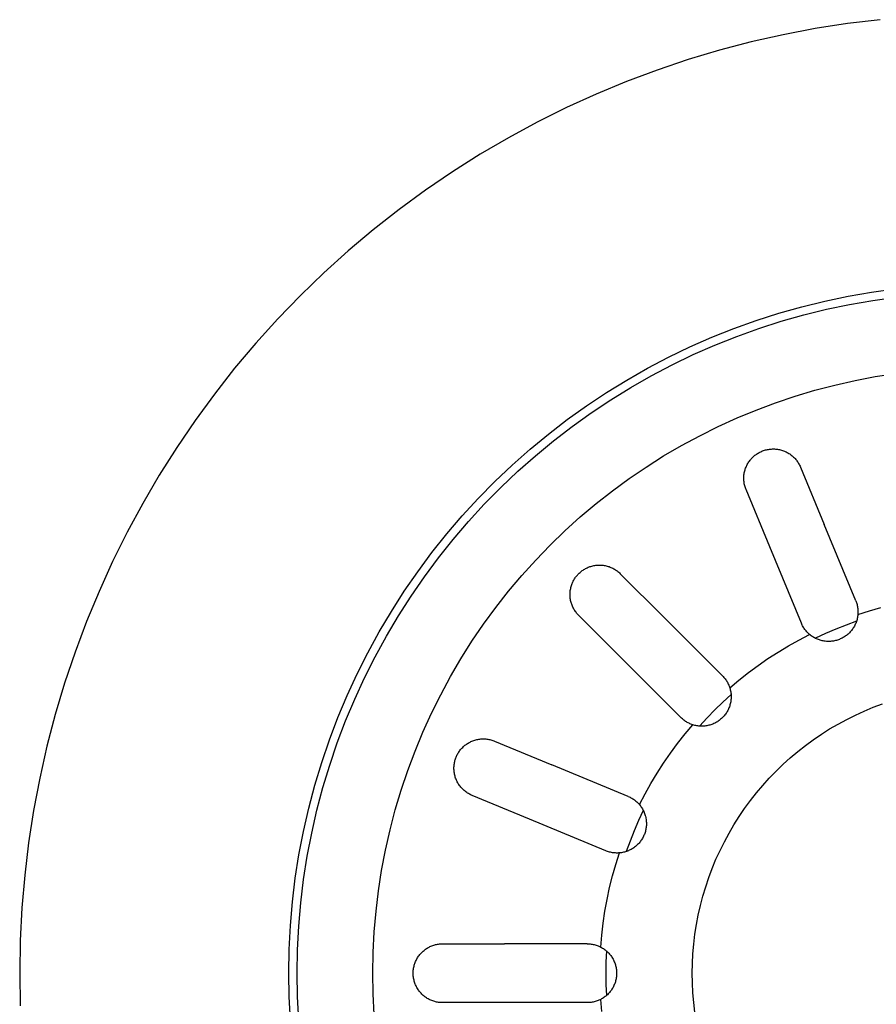
# Model space of a CAD drawing. Units: millimetres. Extents: x -938 to 943, y -937 to 953.
# Drawn here: x 237 to 288, y -623 to -565 of the extents above; entities that cross this region are included whole.
import ezdxf

# ---------------------------------------------------------------- set-up
doc = ezdxf.new("R2010")
doc.units = ezdxf.units.MM
doc.header["$MEASUREMENT"] = 0
doc.layers.add('Make2D$visible$lines', color=7, linetype='Continuous', true_color=0x000000)

msp = doc.modelspace()

# ---------------------------------------------------------------- linework, layer by layer
at = {"layer": 'Make2D$visible$lines', "color": 7, "true_color": 0xffffff}
for p, q in [((286.488, -564.981), (284.565, -565.279)), ((288.421, -564.749), (286.488, -564.981)), ((284.565, -565.279), (282.653, -565.642)), ((280.754, -566.071), (278.871, -566.564)), ((282.653, -565.642), (280.754, -566.071)), ((278.871, -566.564), (277.006, -567.121)), ((277.006, -567.121), (275.162, -567.741)), ((275.162, -567.741), (273.339, -568.424)), ((273.339, -568.424), (271.541, -569.169)), ((271.541, -569.169), (269.769, -569.975)), ((269.769, -569.975), (268.026, -570.841)), ((268.026, -570.841), (266.314, -571.765)), ((266.314, -571.765), (264.634, -572.748)), ((264.634, -572.748), (262.988, -573.788)), ((262.988, -573.788), (261.379, -574.883)), ((261.379, -574.883), (259.808, -576.032)), ((259.808, -576.032), (258.278, -577.235)), ((258.278, -577.235), (256.789, -578.488)), ((256.789, -578.488), (255.344, -579.792)), ((255.344, -579.792), (253.945, -581.145)), ((287.912, -580.943), (289.313, -580.748)), ((253.945, -581.145), (252.592, -582.545)), ((285.132, -581.477), (286.517, -581.186)), ((286.517, -581.186), (287.912, -580.943)), ((287.983, -581.438), (289.368, -581.245)), ((282.396, -582.201), (283.758, -581.815)), ((283.758, -581.815), (285.132, -581.477)), ((283.88, -582.3), (285.238, -581.966)), ((285.238, -581.966), (286.606, -581.678)), ((286.606, -581.678), (287.983, -581.438)), ((252.592, -582.545), (251.288, -583.989)), ((281.049, -582.633), (282.396, -582.201)), ((282.535, -582.681), (283.88, -582.3)), ((278.402, -583.637), (279.717, -583.112)), ((279.717, -583.112), (281.049, -582.633)), ((279.888, -583.582), (281.204, -583.109)), ((281.204, -583.109), (282.535, -582.681)), ((277.107, -584.206), (278.402, -583.637)), ((278.59, -584.1), (279.888, -583.582)), ((251.288, -583.989), (250.034, -585.478)), ((275.832, -584.82), (277.107, -584.206)), ((277.31, -584.663), (278.59, -584.1)), ((274.578, -585.477), (275.832, -584.82)), ((276.05, -585.27), (277.31, -584.663)), ((250.034, -585.478), (248.832, -587.009)), ((273.349, -586.178), (274.578, -585.477)), ((274.812, -585.919), (276.05, -585.27)), ((273.598, -586.611), (274.812, -585.919)), ((286.925, -586.203), (288.133, -585.974)), ((288.133, -585.974), (289.348, -585.785)), ((272.144, -586.92), (273.349, -586.178)), ((272.407, -587.345), (273.598, -586.611)), ((284.537, -586.785), (285.726, -586.474)), ((285.726, -586.474), (286.925, -586.203)), ((248.832, -587.009), (247.683, -588.579)), ((270.965, -587.704), (272.144, -586.92)), ((282.194, -587.529), (283.359, -587.137)), ((283.359, -587.137), (284.537, -586.785)), ((269.814, -588.527), (270.965, -587.704)), ((271.243, -588.119), (272.407, -587.345)), ((281.043, -587.96), (282.194, -587.529)), ((270.106, -588.933), (271.243, -588.119)), ((279.907, -588.43), (281.043, -587.96)), ((247.683, -588.579), (246.587, -590.188)), ((268.693, -589.39), (269.814, -588.527)), ((268.998, -589.786), (270.106, -588.933)), ((277.687, -589.486), (278.788, -588.939)), ((278.788, -588.939), (279.907, -588.43)), ((267.601, -590.292), (268.693, -589.39)), ((276.606, -590.07), (277.687, -589.486)), ((267.921, -590.676), (268.998, -589.786)), ((275.545, -590.691), (276.606, -590.07)), ((246.587, -590.188), (245.548, -591.834)), ((266.542, -591.23), (267.601, -590.292)), ((266.874, -591.603), (267.921, -590.676)), ((274.506, -591.348), (275.545, -590.691)), ((280.842, -590.769), (280.886, -590.728)), ((280.886, -590.728), (280.931, -590.689)), ((280.931, -590.689), (280.977, -590.651)), ((280.977, -590.651), (281.024, -590.615)), ((281.024, -590.615), (281.071, -590.581)), ((281.071, -590.581), (281.12, -590.549)), ((281.12, -590.549), (281.169, -590.519)), ((281.169, -590.519), (281.22, -590.49)), ((281.22, -590.49), (281.271, -590.463)), ((281.271, -590.463), (281.323, -590.438)), ((281.323, -590.438), (281.376, -590.414)), ((281.376, -590.414), (281.43, -590.392)), ((281.43, -590.392), (281.487, -590.372)), ((281.487, -590.372), (281.544, -590.353)), ((281.544, -590.353), (281.602, -590.336)), ((281.602, -590.336), (281.66, -590.321)), ((281.66, -590.321), (281.719, -590.308)), ((281.719, -590.308), (281.778, -590.298)), ((281.778, -590.298), (281.837, -590.289)), ((281.837, -590.289), (281.897, -590.282)), ((281.897, -590.282), (281.957, -590.278)), ((281.957, -590.278), (282.017, -590.275)), ((282.017, -590.275), (282.077, -590.275)), ((282.077, -590.275), (282.137, -590.276)), ((282.137, -590.276), (282.197, -590.28)), ((282.197, -590.28), (282.257, -590.285)), ((282.257, -590.285), (282.317, -590.293)), ((282.317, -590.293), (282.376, -590.303)), ((282.376, -590.303), (282.435, -590.315)), ((282.435, -590.315), (282.494, -590.329)), ((282.494, -590.329), (282.552, -590.344)), ((282.552, -590.344), (282.61, -590.362)), ((282.61, -590.362), (282.666, -590.382)), ((282.666, -590.382), (282.722, -590.404)), ((282.722, -590.404), (282.778, -590.428)), ((282.778, -590.428), (282.832, -590.453)), ((282.832, -590.453), (282.886, -590.481)), ((282.886, -590.481), (282.938, -590.51)), ((282.938, -590.51), (282.99, -590.541)), ((282.99, -590.541), (283.04, -590.574)), ((283.04, -590.574), (283.09, -590.608)), ((283.09, -590.608), (283.138, -590.644)), ((283.138, -590.644), (283.185, -590.682)), ((283.185, -590.682), (283.23, -590.722)), ((283.23, -590.722), (283.274, -590.762)), ((265.515, -592.204), (266.542, -591.23)), ((280.443, -591.357), (280.467, -591.303)), ((280.467, -591.303), (280.492, -591.249)), ((280.492, -591.249), (280.52, -591.196)), ((280.52, -591.196), (280.549, -591.144)), ((280.549, -591.144), (280.58, -591.093)), ((280.58, -591.093), (280.612, -591.043)), ((280.612, -591.043), (280.647, -590.994)), ((280.647, -590.994), (280.683, -590.946)), ((280.683, -590.946), (280.72, -590.9)), ((280.72, -590.9), (280.759, -590.855)), ((280.759, -590.855), (280.8, -590.811)), ((280.8, -590.811), (280.842, -590.769)), ((283.274, -590.762), (283.317, -590.805)), ((283.317, -590.805), (283.358, -590.849)), ((283.358, -590.849), (283.398, -590.894)), ((283.398, -590.894), (283.436, -590.941)), ((283.436, -590.941), (283.472, -590.989)), ((283.472, -590.989), (283.507, -591.038)), ((283.507, -591.038), (283.54, -591.088)), ((283.54, -591.088), (283.571, -591.139)), ((283.571, -591.139), (283.601, -591.192)), ((283.601, -591.192), (283.628, -591.245)), ((283.628, -591.245), (283.654, -591.3)), ((283.654, -591.3), (283.678, -591.355)), ((245.548, -591.834), (244.565, -593.514)), ((265.86, -592.566), (266.874, -591.603)), ((273.489, -592.039), (274.506, -591.348)), ((280.313, -591.936), (280.317, -591.877)), ((280.317, -591.877), (280.323, -591.818)), ((280.323, -591.818), (280.331, -591.759)), ((280.331, -591.759), (280.341, -591.7)), ((280.341, -591.7), (280.353, -591.641)), ((280.353, -591.641), (280.368, -591.583)), ((280.368, -591.583), (280.384, -591.526)), ((280.384, -591.526), (280.401, -591.469)), ((280.401, -591.469), (280.421, -591.413)), ((280.421, -591.413), (280.443, -591.357)), ((283.678, -591.355), (285.089, -594.761)), ((264.523, -593.213), (265.515, -592.204)), ((272.497, -592.765), (273.489, -592.039)), ((280.311, -591.996), (280.313, -591.936)), ((280.311, -592.056), (280.311, -591.996)), ((280.313, -592.115), (280.311, -592.056)), ((280.318, -592.175), (280.313, -592.115)), ((280.324, -592.234), (280.318, -592.175)), ((280.332, -592.293), (280.324, -592.234)), ((280.342, -592.352), (280.332, -592.293)), ((280.354, -592.41), (280.342, -592.352)), ((280.368, -592.468), (280.354, -592.41)), ((280.385, -592.526), (280.368, -592.468)), ((264.88, -593.563), (265.86, -592.566)), ((271.531, -593.524), (272.497, -592.765)), ((280.403, -592.583), (280.385, -592.526)), ((280.423, -592.639), (280.403, -592.583)), ((280.445, -592.694), (280.423, -592.639)), ((281.855, -596.1), (280.445, -592.694)), ((244.565, -593.514), (243.64, -595.226)), ((263.566, -594.256), (264.523, -593.213)), ((263.935, -594.594), (264.88, -593.563)), ((270.59, -594.316), (271.531, -593.524)), ((262.646, -595.331), (263.566, -594.256)), ((263.026, -595.656), (263.935, -594.594)), ((269.678, -595.14), (270.59, -594.316)), ((286.969, -599.3), (285.089, -594.761)), ((243.64, -595.226), (242.775, -596.97)), ((261.763, -596.438), (262.646, -595.331)), ((268.794, -595.994), (269.678, -595.14)), ((262.154, -596.749), (263.026, -595.656)), ((267.94, -596.878), (268.794, -595.994)), ((260.919, -597.574), (261.763, -596.438)), ((283.736, -600.64), (281.855, -596.1)), ((242.775, -596.97), (241.969, -598.741)), ((261.321, -597.872), (262.154, -596.749)), ((267.116, -597.791), (267.94, -596.878)), ((271.396, -597.211), (271.456, -597.2)), ((271.456, -597.2), (271.516, -597.192)), ((271.516, -597.192), (271.577, -597.185)), ((271.577, -597.185), (271.638, -597.181)), ((271.638, -597.181), (271.699, -597.179)), ((271.699, -597.179), (271.76, -597.179)), ((271.76, -597.179), (271.821, -597.181)), ((271.821, -597.181), (271.882, -597.185)), ((271.882, -597.185), (271.943, -597.192)), ((271.943, -597.192), (272.003, -597.2)), ((272.003, -597.2), (272.063, -597.211)), ((260.115, -598.739), (260.919, -597.574)), ((270.378, -597.815), (270.413, -597.774)), ((270.413, -597.774), (270.45, -597.734)), ((270.45, -597.734), (270.489, -597.693)), ((270.489, -597.693), (270.53, -597.653)), ((270.53, -597.653), (270.572, -597.614)), ((270.572, -597.614), (270.616, -597.577)), ((270.616, -597.577), (270.661, -597.541)), ((270.661, -597.541), (270.707, -597.507)), ((270.707, -597.507), (270.754, -597.474)), ((270.754, -597.474), (270.802, -597.443)), ((270.802, -597.443), (270.851, -597.413)), ((270.851, -597.413), (270.901, -597.386)), ((270.901, -597.386), (270.952, -597.359)), ((270.952, -597.359), (271.004, -597.335)), ((271.004, -597.335), (271.056, -597.312)), ((271.056, -597.312), (271.11, -597.291)), ((271.11, -597.291), (271.164, -597.272)), ((271.164, -597.272), (271.218, -597.255)), ((271.218, -597.255), (271.277, -597.238)), ((271.277, -597.238), (271.336, -597.223)), ((271.336, -597.223), (271.396, -597.211)), ((272.063, -597.211), (272.123, -597.224)), ((272.123, -597.224), (272.182, -597.239)), ((272.182, -597.239), (272.241, -597.255)), ((272.241, -597.255), (272.299, -597.274)), ((272.299, -597.274), (272.356, -597.295)), ((272.356, -597.295), (272.413, -597.318)), ((272.413, -597.318), (272.468, -597.343)), ((272.468, -597.343), (272.523, -597.37)), ((272.523, -597.37), (272.577, -597.398)), ((272.577, -597.398), (272.63, -597.429)), ((272.63, -597.429), (272.682, -597.461)), ((272.682, -597.461), (272.732, -597.495)), ((272.732, -597.495), (272.782, -597.531)), ((272.782, -597.531), (272.83, -597.569)), ((272.83, -597.569), (272.877, -597.608)), ((272.877, -597.608), (272.922, -597.649)), ((272.922, -597.649), (272.966, -597.691)), ((272.966, -597.691), (275.573, -600.298)), ((260.527, -599.022), (261.321, -597.872)), ((266.324, -598.731), (267.116, -597.791)), ((270.061, -598.396), (270.081, -598.34)), ((270.081, -598.34), (270.102, -598.284)), ((270.102, -598.284), (270.125, -598.228)), ((270.125, -598.228), (270.147, -598.179)), ((270.147, -598.179), (270.171, -598.131)), ((270.171, -598.131), (270.196, -598.083)), ((270.196, -598.083), (270.223, -598.036)), ((270.223, -598.036), (270.251, -597.99)), ((270.251, -597.99), (270.28, -597.945)), ((270.28, -597.945), (270.312, -597.9)), ((270.312, -597.9), (270.344, -597.857)), ((270.344, -597.857), (270.378, -597.815)), ((241.969, -598.741), (241.224, -600.539)), ((259.351, -599.931), (260.115, -598.739)), ((265.565, -599.698), (266.324, -598.731)), ((269.978, -598.926), (269.979, -598.867)), ((269.979, -598.986), (269.978, -598.926)), ((269.979, -598.867), (269.983, -598.807)), ((269.983, -598.807), (269.988, -598.747)), ((269.988, -598.747), (269.995, -598.688)), ((269.995, -598.688), (270.004, -598.629)), ((270.004, -598.629), (270.016, -598.57)), ((270.016, -598.57), (270.029, -598.512)), ((270.029, -598.512), (270.044, -598.454)), ((270.044, -598.454), (270.061, -598.396)), ((259.773, -600.2), (260.527, -599.022)), ((269.982, -599.046), (269.979, -598.986)), ((269.987, -599.106), (269.982, -599.046)), ((269.994, -599.165), (269.987, -599.106)), ((270.003, -599.224), (269.994, -599.165)), ((270.015, -599.283), (270.003, -599.224)), ((270.028, -599.342), (270.015, -599.283)), ((270.043, -599.4), (270.028, -599.342)), ((270.06, -599.457), (270.043, -599.4)), ((270.079, -599.514), (270.06, -599.457)), ((270.1, -599.57), (270.079, -599.514)), ((286.969, -599.3), (286.991, -599.356)), ((286.991, -599.356), (287.011, -599.412)), ((287.011, -599.412), (287.029, -599.469)), ((287.029, -599.469), (287.045, -599.526)), ((287.045, -599.526), (287.059, -599.584)), ((258.629, -601.149), (259.351, -599.931)), ((264.839, -600.69), (265.565, -599.698)), ((270.123, -599.625), (270.1, -599.57)), ((270.148, -599.679), (270.123, -599.625)), ((270.174, -599.733), (270.148, -599.679)), ((270.203, -599.786), (270.174, -599.733)), ((270.233, -599.837), (270.203, -599.786)), ((270.265, -599.888), (270.233, -599.837)), ((270.298, -599.938), (270.265, -599.888)), ((270.334, -599.986), (270.298, -599.938)), ((270.371, -600.033), (270.334, -599.986)), ((270.409, -600.079), (270.371, -600.033)), ((270.449, -600.123), (270.409, -600.079)), ((270.491, -600.166), (270.449, -600.123)), ((287.059, -599.584), (287.072, -599.642)), ((287.072, -599.642), (287.082, -599.701)), ((287.082, -599.701), (287.09, -599.76)), ((287.09, -599.76), (287.096, -599.82)), ((287.096, -600.118), (287.09, -600.178)), ((287.096, -599.82), (287.1, -599.879)), ((287.096, -600.118), (287.778, -599.901)), ((287.1, -600.058), (287.096, -600.118)), ((287.1, -599.879), (287.102, -599.939)), ((287.102, -599.998), (287.1, -600.058)), ((287.102, -599.939), (287.102, -599.998)), ((287.778, -599.901), (288.467, -599.706)), ((241.224, -600.539), (240.541, -602.362)), ((259.06, -601.402), (259.773, -600.2)), ((264.147, -601.706), (264.839, -600.69)), ((273.098, -602.773), (270.491, -600.166)), ((279.047, -603.772), (275.573, -600.298)), ((283.759, -600.694), (283.736, -600.64)), ((283.785, -600.748), (283.759, -600.694)), ((287.013, -600.521), (286.391, -600.746)), ((286.942, -600.702), (286.916, -600.757)), ((286.966, -600.646), (286.942, -600.702)), ((286.989, -600.59), (286.966, -600.646)), ((287.009, -600.533), (286.989, -600.59)), ((287.028, -600.475), (287.009, -600.533)), ((287.044, -600.417), (287.028, -600.475)), ((287.059, -600.358), (287.044, -600.417)), ((287.071, -600.298), (287.059, -600.358)), ((287.082, -600.238), (287.071, -600.298)), ((287.09, -600.178), (287.082, -600.238)), ((257.949, -602.391), (258.629, -601.149)), ((283.812, -600.801), (283.785, -600.748)), ((283.842, -600.853), (283.812, -600.801)), ((283.873, -600.904), (283.842, -600.853)), ((283.905, -600.954), (283.873, -600.904)), ((283.94, -601.003), (283.905, -600.954)), ((283.976, -601.05), (283.94, -601.003)), ((284.013, -601.097), (283.976, -601.05)), ((284.053, -601.142), (284.013, -601.097)), ((284.093, -601.185), (284.053, -601.142)), ((284.135, -601.227), (284.093, -601.185)), ((284.179, -601.268), (284.135, -601.227)), ((284.224, -601.307), (284.179, -601.268)), ((285.167, -601.253), (284.567, -601.534)), ((285.775, -600.991), (285.167, -601.253)), ((286.391, -600.746), (285.775, -600.991)), ((286.51, -601.283), (286.463, -601.322)), ((286.555, -601.242), (286.51, -601.283)), ((286.598, -601.199), (286.555, -601.242)), ((286.64, -601.155), (286.598, -601.199)), ((286.68, -601.11), (286.64, -601.155)), ((286.719, -601.063), (286.68, -601.11)), ((286.756, -601.015), (286.719, -601.063)), ((286.792, -600.966), (286.756, -601.015)), ((286.825, -600.915), (286.792, -600.966)), ((286.857, -600.863), (286.825, -600.915)), ((286.887, -600.811), (286.857, -600.863)), ((286.916, -600.757), (286.887, -600.811)), ((258.389, -602.629), (259.06, -601.402)), ((263.491, -602.745), (264.147, -601.706)), ((282.964, -601.985), (283.588, -601.636)), ((283.588, -601.636), (284.224, -601.307)), ((284.271, -601.346), (284.224, -601.307)), ((284.319, -601.382), (284.271, -601.346)), ((284.369, -601.417), (284.319, -601.382)), ((284.42, -601.451), (284.369, -601.417)), ((284.472, -601.482), (284.42, -601.451)), ((284.525, -601.512), (284.472, -601.482)), ((284.579, -601.54), (284.525, -601.512)), ((284.634, -601.566), (284.579, -601.54)), ((284.69, -601.59), (284.634, -601.566)), ((284.746, -601.612), (284.69, -601.59)), ((284.804, -601.632), (284.746, -601.612)), ((284.862, -601.65), (284.804, -601.632)), ((284.92, -601.666), (284.862, -601.65)), ((284.979, -601.68), (284.92, -601.666)), ((285.039, -601.692), (284.979, -601.68)), ((285.099, -601.701), (285.039, -601.692)), ((285.159, -601.709), (285.099, -601.701)), ((285.22, -601.715), (285.159, -601.709)), ((285.28, -601.718), (285.22, -601.715)), ((285.341, -601.72), (285.28, -601.718)), ((285.402, -601.719), (285.341, -601.72)), ((285.462, -601.716), (285.402, -601.719)), ((285.523, -601.712), (285.462, -601.716)), ((285.583, -601.705), (285.523, -601.712)), ((285.643, -601.696), (285.583, -601.705)), ((285.703, -601.684), (285.643, -601.696)), ((285.762, -601.671), (285.703, -601.684)), ((285.821, -601.656), (285.762, -601.671)), ((285.879, -601.639), (285.821, -601.656)), ((285.937, -601.619), (285.879, -601.639)), ((285.994, -601.598), (285.937, -601.619)), ((286.05, -601.575), (285.994, -601.598)), ((286.105, -601.55), (286.05, -601.575)), ((286.16, -601.523), (286.105, -601.55)), ((286.213, -601.494), (286.16, -601.523)), ((286.266, -601.463), (286.213, -601.494)), ((286.317, -601.43), (286.266, -601.463)), ((286.367, -601.396), (286.317, -601.43)), ((286.416, -601.36), (286.367, -601.396)), ((286.463, -601.322), (286.416, -601.36)), ((240.541, -602.362), (239.921, -604.207)), ((257.313, -603.656), (257.949, -602.391)), ((281.749, -602.742), (282.351, -602.354)), ((282.351, -602.354), (282.964, -601.985)), ((257.761, -603.878), (258.389, -602.629)), ((262.87, -603.806), (263.491, -602.745)), ((276.572, -606.247), (273.098, -602.773)), ((281.161, -603.149), (281.749, -602.742)), ((280.024, -604.018), (280.586, -603.574)), ((280.586, -603.574), (281.161, -603.149)), ((239.921, -604.207), (239.364, -606.072)), ((256.72, -604.942), (257.313, -603.656)), ((257.176, -605.148), (257.761, -603.878)), ((262.286, -604.888), (262.87, -603.806)), ((279.047, -603.772), (279.088, -603.815)), ((279.088, -603.815), (279.128, -603.86)), ((279.128, -603.86), (279.167, -603.905)), ((279.167, -603.905), (279.204, -603.952)), ((279.204, -603.952), (279.239, -604)), ((279.239, -604), (279.273, -604.05)), ((279.273, -604.05), (279.304, -604.1)), ((279.304, -604.1), (279.335, -604.151)), ((279.335, -604.151), (279.363, -604.204)), ((279.363, -604.204), (279.389, -604.257)), ((279.477, -604.479), (280.024, -604.018)), ((279.389, -604.257), (279.414, -604.312)), ((279.414, -604.312), (279.437, -604.367)), ((279.437, -604.367), (279.458, -604.422)), ((279.458, -604.422), (279.477, -604.479)), ((279.477, -604.479), (279.495, -604.537)), ((279.495, -604.537), (279.51, -604.596)), ((279.51, -604.596), (279.523, -604.655)), ((279.523, -604.655), (279.535, -604.715)), ((279.535, -604.715), (279.544, -604.775)), ((279.544, -604.775), (279.551, -604.835)), ((256.173, -606.247), (256.72, -604.942)), ((256.635, -606.437), (257.176, -605.148)), ((261.739, -605.989), (262.286, -604.888)), ((279.066, -605.33), (278.591, -605.791)), ((279.555, -604.883), (279.066, -605.33)), ((279.52, -605.379), (279.506, -605.438)), ((279.532, -605.319), (279.52, -605.379)), ((279.542, -605.259), (279.532, -605.319)), ((279.549, -605.199), (279.542, -605.259)), ((279.555, -605.139), (279.549, -605.199)), ((279.551, -604.835), (279.556, -604.896)), ((279.558, -605.078), (279.555, -605.139)), ((279.556, -604.896), (279.559, -604.957)), ((279.56, -605.017), (279.558, -605.078)), ((279.559, -604.957), (279.56, -605.017)), ((278.591, -605.791), (278.13, -606.266)), ((279.293, -605.939), (279.259, -605.99)), ((279.324, -605.887), (279.293, -605.939)), ((279.353, -605.834), (279.324, -605.887)), ((279.381, -605.78), (279.353, -605.834)), ((279.407, -605.725), (279.381, -605.78)), ((279.431, -605.669), (279.407, -605.725)), ((279.453, -605.612), (279.431, -605.669)), ((279.473, -605.555), (279.453, -605.612)), ((279.49, -605.497), (279.473, -605.555)), ((279.506, -605.438), (279.49, -605.497)), ((286.949, -606.098), (287.477, -605.857)), ((287.477, -605.857), (288.013, -605.635)), ((288.013, -605.635), (288.557, -605.432)), ((239.364, -606.072), (238.87, -607.955)), ((255.67, -607.571), (256.173, -606.247)), ((256.139, -607.744), (256.635, -606.437)), ((261.23, -607.108), (261.739, -605.989)), ((276.615, -606.289), (276.572, -606.247)), ((276.659, -606.329), (276.615, -606.289)), ((276.705, -606.367), (276.659, -606.329)), ((276.752, -606.404), (276.705, -606.367)), ((276.8, -606.439), (276.752, -606.404)), ((276.849, -606.473), (276.8, -606.439)), ((276.9, -606.505), (276.849, -606.473)), ((276.951, -606.535), (276.9, -606.505)), ((277.004, -606.563), (276.951, -606.535)), ((277.057, -606.59), (277.004, -606.563)), ((278.13, -606.266), (277.683, -606.755)), ((278.634, -606.554), (278.58, -606.581)), ((278.687, -606.524), (278.634, -606.554)), ((278.739, -606.493), (278.687, -606.524)), ((278.79, -606.46), (278.739, -606.493)), ((278.839, -606.425), (278.79, -606.46)), ((278.888, -606.388), (278.839, -606.425)), ((278.935, -606.35), (278.888, -606.388)), ((278.981, -606.31), (278.935, -606.35)), ((279.025, -606.269), (278.981, -606.31)), ((279.068, -606.226), (279.025, -606.269)), ((279.11, -606.181), (279.068, -606.226)), ((279.15, -606.135), (279.11, -606.181)), ((279.188, -606.088), (279.15, -606.135)), ((279.224, -606.04), (279.188, -606.088)), ((279.259, -605.99), (279.224, -606.04)), ((285.918, -606.632), (286.429, -606.356)), ((286.429, -606.356), (286.949, -606.098)), ((260.76, -608.243), (261.23, -607.108)), ((276.818, -607.224), (277.279, -606.677)), ((277.111, -606.615), (277.057, -606.59)), ((277.166, -606.637), (277.111, -606.615)), ((277.222, -606.658), (277.166, -606.637)), ((277.279, -606.677), (277.222, -606.658)), ((277.337, -606.695), (277.279, -606.677)), ((277.396, -606.71), (277.337, -606.695)), ((277.455, -606.724), (277.396, -606.71)), ((277.515, -606.735), (277.455, -606.724)), ((277.575, -606.744), (277.515, -606.735)), ((277.635, -606.751), (277.575, -606.744)), ((277.696, -606.756), (277.635, -606.751)), ((277.756, -606.759), (277.696, -606.756)), ((277.817, -606.76), (277.756, -606.759)), ((277.878, -606.759), (277.817, -606.76)), ((277.938, -606.755), (277.878, -606.759)), ((277.999, -606.75), (277.938, -606.755)), ((278.059, -606.742), (277.999, -606.75)), ((278.119, -606.732), (278.059, -606.742)), ((278.179, -606.72), (278.119, -606.732)), ((278.238, -606.707), (278.179, -606.72)), ((278.297, -606.691), (278.238, -606.707)), ((278.355, -606.673), (278.297, -606.691)), ((278.412, -606.653), (278.355, -606.673)), ((278.469, -606.631), (278.412, -606.653)), ((278.525, -606.607), (278.469, -606.631)), ((278.58, -606.581), (278.525, -606.607)), ((284.926, -607.235), (285.417, -606.925)), ((285.417, -606.925), (285.918, -606.632)), ((255.214, -608.911), (255.67, -607.571)), ((263.926, -607.76), (263.978, -607.73)), ((263.978, -607.73), (264.032, -607.701)), ((264.032, -607.701), (264.086, -607.675)), ((264.086, -607.675), (264.141, -607.65)), ((264.141, -607.65), (264.197, -607.628)), ((264.197, -607.628), (264.254, -607.607)), ((264.254, -607.607), (264.311, -607.589)), ((264.311, -607.589), (264.369, -607.572)), ((264.369, -607.572), (264.428, -607.557)), ((264.428, -607.557), (264.487, -607.544)), ((264.487, -607.544), (264.546, -607.534)), ((264.546, -607.534), (264.606, -607.525)), ((264.606, -607.525), (264.666, -607.519)), ((264.666, -607.519), (264.726, -607.514)), ((264.726, -607.514), (264.787, -607.512)), ((264.787, -607.512), (264.847, -607.512)), ((264.847, -607.512), (264.908, -607.514)), ((264.908, -607.514), (264.968, -607.518)), ((264.968, -607.518), (265.028, -607.524)), ((265.028, -607.524), (265.088, -607.532)), ((265.088, -607.532), (265.147, -607.542)), ((265.147, -607.542), (265.206, -607.554)), ((265.206, -607.554), (265.265, -607.568)), ((265.265, -607.568), (265.323, -607.584)), ((265.323, -607.584), (265.381, -607.602)), ((265.381, -607.602), (265.438, -607.623)), ((265.438, -607.623), (265.494, -607.645)), ((265.494, -607.645), (268.9, -609.056)), ((276.374, -607.786), (276.818, -607.224)), ((283.978, -607.904), (284.446, -607.562)), ((284.446, -607.562), (284.926, -607.235)), ((238.87, -607.955), (238.442, -609.853)), ((255.689, -609.068), (256.139, -607.744)), ((260.328, -609.394), (260.76, -608.243)), ((263.331, -608.349), (263.364, -608.298)), ((263.364, -608.298), (263.398, -608.248)), ((263.398, -608.248), (263.434, -608.2)), ((263.434, -608.2), (263.471, -608.152)), ((263.471, -608.152), (263.51, -608.106)), ((263.51, -608.106), (263.551, -608.062)), ((263.551, -608.062), (263.593, -608.018)), ((263.593, -608.018), (263.636, -607.977)), ((263.636, -607.977), (263.682, -607.936)), ((263.682, -607.936), (263.728, -607.898)), ((263.728, -607.898), (263.776, -607.861)), ((263.776, -607.861), (263.825, -607.825)), ((263.825, -607.825), (263.875, -607.792)), ((263.875, -607.792), (263.926, -607.76)), ((275.949, -608.361), (276.374, -607.786)), ((283.077, -608.637), (283.521, -608.263)), ((283.521, -608.263), (283.978, -607.904)), ((254.805, -610.267), (255.214, -608.911)), ((263.109, -608.916), (263.121, -608.859)), ((263.121, -608.859), (263.135, -608.806)), ((263.135, -608.806), (263.15, -608.753)), ((263.15, -608.753), (263.166, -608.701)), ((263.166, -608.701), (263.185, -608.649)), ((263.185, -608.649), (263.205, -608.598)), ((263.205, -608.598), (263.226, -608.548)), ((263.226, -608.548), (263.25, -608.498)), ((263.25, -608.498), (263.274, -608.449)), ((263.274, -608.449), (263.301, -608.401)), ((263.301, -608.401), (263.331, -608.349)), ((275.542, -608.95), (275.949, -608.361)), ((282.646, -609.026), (283.077, -608.637)), ((255.285, -610.406), (255.689, -609.068)), ((259.937, -610.56), (260.328, -609.394)), ((263.074, -609.263), (263.075, -609.205)), ((263.075, -609.321), (263.074, -609.263)), ((263.075, -609.205), (263.078, -609.147)), ((263.078, -609.379), (263.075, -609.321)), ((263.078, -609.147), (263.082, -609.089)), ((263.083, -609.437), (263.078, -609.379)), ((263.082, -609.089), (263.089, -609.031)), ((263.09, -609.495), (263.083, -609.437)), ((263.089, -609.031), (263.098, -608.973)), ((263.099, -609.555), (263.09, -609.495)), ((263.098, -608.973), (263.109, -608.916)), ((273.439, -610.936), (268.9, -609.056)), ((275.154, -609.551), (275.542, -608.95)), ((281.826, -609.847), (282.229, -609.429)), ((282.229, -609.429), (282.646, -609.026)), ((238.442, -609.853), (238.079, -611.765)), ((263.11, -609.615), (263.099, -609.555)), ((263.124, -609.675), (263.11, -609.615)), ((263.139, -609.733), (263.124, -609.675)), ((263.156, -609.792), (263.139, -609.733)), ((263.176, -609.85), (263.156, -609.792)), ((263.197, -609.907), (263.176, -609.85)), ((263.221, -609.963), (263.197, -609.907)), ((263.246, -610.018), (263.221, -609.963)), ((263.273, -610.073), (263.246, -610.018)), ((263.303, -610.126), (263.273, -610.073)), ((274.785, -610.164), (275.154, -609.551)), ((281.437, -610.278), (281.826, -609.847)), ((254.442, -611.635), (254.805, -610.267)), ((254.927, -611.758), (255.285, -610.406)), ((259.585, -611.737), (259.937, -610.56)), ((263.334, -610.179), (263.303, -610.126)), ((263.366, -610.23), (263.334, -610.179)), ((263.401, -610.28), (263.366, -610.23)), ((263.437, -610.329), (263.401, -610.28)), ((263.475, -610.377), (263.437, -610.329)), ((263.515, -610.423), (263.475, -610.377)), ((263.556, -610.468), (263.515, -610.423)), ((263.599, -610.511), (263.556, -610.468)), ((263.643, -610.553), (263.599, -610.511)), ((263.689, -610.593), (263.643, -610.553)), ((263.736, -610.632), (263.689, -610.593)), ((263.784, -610.669), (263.736, -610.632)), ((274.436, -610.789), (274.785, -610.164)), ((281.063, -610.722), (281.437, -610.278)), ((263.834, -610.704), (263.784, -610.669)), ((263.885, -610.738), (263.834, -610.704)), ((263.937, -610.77), (263.885, -610.738)), ((263.99, -610.8), (263.937, -610.77)), ((264.044, -610.828), (263.99, -610.8)), ((264.099, -610.854), (264.044, -610.828)), ((264.155, -610.878), (264.099, -610.854)), ((267.561, -612.289), (264.155, -610.878)), ((273.439, -610.936), (273.494, -610.96)), ((273.494, -610.96), (273.548, -610.985)), ((273.548, -610.985), (273.601, -611.013)), ((273.601, -611.013), (273.653, -611.042)), ((273.653, -611.042), (273.704, -611.073)), ((273.704, -611.073), (273.754, -611.106)), ((273.754, -611.106), (273.802, -611.14)), ((273.802, -611.14), (273.85, -611.176)), ((273.85, -611.176), (273.896, -611.214)), ((273.896, -611.214), (273.941, -611.253)), ((273.941, -611.253), (273.985, -611.293)), ((274.107, -611.424), (274.436, -610.789)), ((280.361, -611.647), (280.704, -611.178)), ((280.704, -611.178), (281.063, -610.722)), ((238.079, -611.765), (237.781, -613.689)), ((254.127, -613.015), (254.442, -611.635)), ((254.616, -613.121), (254.927, -611.758)), ((259.273, -612.927), (259.585, -611.737)), ((273.985, -611.293), (274.027, -611.336)), ((274.027, -611.336), (274.068, -611.379)), ((274.334, -611.768), (274.053, -612.367)), ((274.068, -611.379), (274.107, -611.424)), ((274.107, -611.424), (274.145, -611.471)), ((274.145, -611.471), (274.182, -611.52)), ((274.182, -611.52), (274.217, -611.569)), ((274.217, -611.569), (274.25, -611.62)), ((274.25, -611.62), (274.282, -611.672)), ((274.282, -611.672), (274.312, -611.725)), ((274.312, -611.725), (274.339, -611.779)), ((274.339, -611.779), (274.365, -611.834)), ((274.365, -611.834), (274.389, -611.89)), ((280.035, -612.126), (280.361, -611.647)), ((272.1, -614.169), (267.561, -612.289)), ((274.053, -612.367), (273.79, -612.976)), ((274.389, -611.89), (274.411, -611.947)), ((274.411, -611.947), (274.431, -612.004)), ((274.431, -612.004), (274.449, -612.062)), ((274.449, -612.062), (274.465, -612.12)), ((274.465, -612.12), (274.479, -612.18)), ((274.479, -612.18), (274.491, -612.239)), ((274.491, -612.239), (274.501, -612.299)), ((274.501, -612.299), (274.509, -612.359)), ((274.509, -612.359), (274.515, -612.42)), ((274.515, -612.42), (274.518, -612.48)), ((279.725, -612.617), (280.035, -612.126)), ((259.003, -614.126), (259.273, -612.927)), ((273.79, -612.976), (273.546, -613.591)), ((274.471, -612.963), (274.456, -613.021)), ((274.484, -612.903), (274.471, -612.963)), ((274.495, -612.844), (274.484, -612.903)), ((274.504, -612.784), (274.495, -612.844)), ((274.511, -612.723), (274.504, -612.784)), ((274.516, -612.663), (274.511, -612.723)), ((274.519, -612.602), (274.516, -612.663)), ((274.518, -612.48), (274.52, -612.541)), ((274.52, -612.541), (274.519, -612.602)), ((279.432, -613.118), (279.725, -612.617)), ((253.859, -614.406), (254.127, -613.015)), ((254.352, -614.494), (254.616, -613.121)), ((273.546, -613.591), (273.32, -614.214)), ((274.196, -613.567), (274.159, -613.616)), ((274.23, -613.517), (274.196, -613.567)), ((274.263, -613.466), (274.23, -613.517)), ((274.293, -613.413), (274.263, -613.466)), ((274.322, -613.36), (274.293, -613.413)), ((274.349, -613.306), (274.322, -613.36)), ((274.375, -613.25), (274.349, -613.306)), ((274.398, -613.194), (274.375, -613.25)), ((274.419, -613.137), (274.398, -613.194)), ((274.438, -613.08), (274.419, -613.137)), ((274.456, -613.021), (274.438, -613.08)), ((279.156, -613.629), (279.432, -613.118)), ((237.781, -613.689), (237.549, -615.621)), ((258.773, -615.333), (259.003, -614.126)), ((272.155, -614.191), (272.1, -614.169)), ((273.446, -614.167), (273.39, -614.189)), ((273.502, -614.142), (273.446, -614.167)), ((273.557, -614.116), (273.502, -614.142)), ((273.61, -614.088), (273.557, -614.116)), ((273.663, -614.057), (273.61, -614.088)), ((273.715, -614.026), (273.663, -614.057)), ((273.765, -613.992), (273.715, -614.026)), ((273.815, -613.956), (273.765, -613.992)), ((273.863, -613.919), (273.815, -613.956)), ((273.91, -613.88), (273.863, -613.919)), ((273.955, -613.84), (273.91, -613.88)), ((273.999, -613.798), (273.955, -613.84)), ((274.041, -613.755), (273.999, -613.798)), ((274.082, -613.71), (274.041, -613.755)), ((274.122, -613.664), (274.082, -613.71)), ((274.159, -613.616), (274.122, -613.664)), ((278.657, -614.677), (278.898, -614.149)), ((278.898, -614.149), (279.156, -613.629)), ((253.64, -615.805), (253.859, -614.406)), ((254.135, -615.875), (254.352, -614.494)), ((272.212, -614.211), (272.155, -614.191)), ((272.268, -614.229), (272.212, -614.211)), ((272.326, -614.246), (272.268, -614.229)), ((272.384, -614.26), (272.326, -614.246)), ((272.442, -614.272), (272.384, -614.26)), ((272.501, -614.282), (272.442, -614.272)), ((272.56, -614.29), (272.501, -614.282)), ((272.619, -614.296), (272.56, -614.29)), ((272.679, -614.3), (272.619, -614.296)), ((272.739, -614.302), (272.679, -614.3)), ((272.701, -614.978), (272.917, -614.296)), ((272.798, -614.302), (272.739, -614.302)), ((272.858, -614.3), (272.798, -614.302)), ((272.917, -614.296), (272.858, -614.3)), ((272.978, -614.29), (272.917, -614.296)), ((273.038, -614.282), (272.978, -614.29)), ((273.098, -614.272), (273.038, -614.282)), ((273.157, -614.259), (273.098, -614.272)), ((273.216, -614.245), (273.157, -614.259)), ((273.275, -614.228), (273.216, -614.245)), ((273.333, -614.21), (273.275, -614.228)), ((273.39, -614.189), (273.333, -614.21)), ((278.435, -615.214), (278.657, -614.677)), ((258.585, -616.548), (258.773, -615.333)), ((272.506, -615.667), (272.701, -614.978)), ((278.231, -615.757), (278.435, -615.214)), ((237.549, -615.621), (237.383, -617.56)), ((253.47, -617.21), (253.64, -615.805)), ((253.967, -617.263), (254.135, -615.875)), ((272.333, -616.361), (272.506, -615.667)), ((278.046, -616.307), (278.231, -615.757)), ((272.182, -617.061), (272.333, -616.361)), ((277.88, -616.864), (278.046, -616.307)), ((258.439, -617.769), (258.585, -616.548)), ((272.054, -617.764), (272.182, -617.061)), ((277.733, -617.425), (277.88, -616.864)), ((237.383, -617.56), (237.283, -619.504)), ((253.348, -618.621), (253.47, -617.21)), ((253.846, -618.656), (253.967, -617.263)), ((277.605, -617.991), (277.733, -617.425)), ((258.334, -618.993), (258.439, -617.769)), ((271.948, -618.472), (272.054, -617.764)), ((277.497, -618.562), (277.605, -617.991)), ((253.274, -620.034), (253.348, -618.621)), ((253.774, -620.052), (253.846, -618.656)), ((271.864, -619.183), (271.948, -618.472)), ((277.408, -619.135), (277.497, -618.562)), ((258.271, -620.221), (258.334, -618.993)), ((271.804, -619.896), (271.864, -619.183)), ((277.339, -619.712), (277.408, -619.135)), ((237.283, -619.504), (237.25, -621.45)), ((253.25, -621.45), (253.274, -620.034)), ((261.342, -620.056), (261.391, -620.02)), ((261.391, -620.02), (261.44, -619.987)), ((261.44, -619.987), (261.49, -619.955)), ((261.49, -619.955), (261.542, -619.925)), ((261.542, -619.925), (261.595, -619.896)), ((261.595, -619.896), (261.648, -619.87)), ((261.648, -619.87), (261.703, -619.845)), ((261.703, -619.845), (261.758, -619.822)), ((261.758, -619.822), (261.814, -619.801)), ((261.814, -619.801), (261.87, -619.782)), ((261.87, -619.782), (261.928, -619.765)), ((261.928, -619.765), (261.985, -619.75)), ((261.985, -619.75), (262.044, -619.737)), ((262.044, -619.737), (262.102, -619.725)), ((262.102, -619.725), (262.162, -619.716)), ((262.162, -619.716), (262.221, -619.709)), ((262.221, -619.709), (262.28, -619.704)), ((262.28, -619.704), (262.34, -619.701)), ((262.34, -619.701), (262.4, -619.7)), ((262.4, -619.7), (266.087, -619.7)), ((271, -619.7), (266.087, -619.7)), ((271, -619.7), (271.059, -619.701)), ((271.059, -619.701), (271.119, -619.704)), ((271.119, -619.704), (271.178, -619.709)), ((271.178, -619.709), (271.238, -619.716)), ((271.238, -619.716), (271.297, -619.725)), ((271.297, -619.725), (271.355, -619.737)), ((271.355, -619.737), (271.413, -619.75)), ((271.413, -619.75), (271.471, -619.765)), ((271.471, -619.765), (271.528, -619.782)), ((271.528, -619.782), (271.585, -619.801)), ((271.585, -619.801), (271.641, -619.822)), ((271.641, -619.822), (271.696, -619.844)), ((271.696, -619.844), (271.75, -619.869)), ((271.75, -619.869), (271.804, -619.896)), ((271.804, -619.896), (271.857, -619.924)), ((271.857, -619.924), (271.909, -619.955)), ((271.909, -619.955), (271.961, -619.988)), ((271.961, -619.988), (272.011, -620.022)), ((272.011, -620.022), (272.06, -620.058)), ((277.289, -620.29), (277.339, -619.712)), ((253.75, -621.45), (253.774, -620.052)), ((258.25, -621.45), (258.271, -620.221)), ((260.846, -620.645), (260.874, -620.592)), ((260.874, -620.592), (260.905, -620.541)), ((260.905, -620.541), (260.936, -620.49)), ((260.936, -620.49), (260.97, -620.441)), ((260.97, -620.441), (261.005, -620.393)), ((261.005, -620.393), (261.042, -620.346)), ((261.042, -620.346), (261.081, -620.3)), ((261.081, -620.3), (261.121, -620.256)), ((261.121, -620.256), (261.162, -620.213)), ((261.162, -620.213), (261.205, -620.171)), ((261.205, -620.171), (261.25, -620.131)), ((261.25, -620.131), (261.295, -620.093)), ((261.295, -620.093), (261.342, -620.056)), ((272.06, -620.058), (272.108, -620.095)), ((272.108, -620.095), (272.154, -620.135)), ((272.144, -620.126), (272.115, -620.788)), ((272.154, -620.135), (272.199, -620.176)), ((272.199, -620.176), (272.243, -620.218)), ((272.243, -620.218), (272.285, -620.262)), ((272.285, -620.262), (272.325, -620.307)), ((272.325, -620.307), (272.364, -620.354)), ((272.364, -620.354), (272.401, -620.402)), ((272.401, -620.402), (272.437, -620.451)), ((272.437, -620.451), (272.47, -620.502)), ((272.47, -620.502), (272.502, -620.553)), ((272.502, -620.553), (272.533, -620.606)), ((272.533, -620.606), (272.561, -620.66)), ((277.26, -620.87), (277.289, -620.29)), ((260.666, -621.212), (260.675, -621.153)), ((260.675, -621.153), (260.686, -621.094)), ((260.686, -621.094), (260.7, -621.036)), ((260.7, -621.036), (260.715, -620.978)), ((260.715, -620.978), (260.732, -620.921)), ((260.732, -620.921), (260.751, -620.864)), ((260.751, -620.864), (260.772, -620.808)), ((260.772, -620.808), (260.795, -620.753)), ((260.795, -620.753), (260.819, -620.698)), ((260.819, -620.698), (260.846, -620.645)), ((272.115, -620.788), (272.105, -621.45)), ((272.561, -620.66), (272.588, -620.714)), ((272.588, -620.714), (272.612, -620.77)), ((272.612, -620.77), (272.635, -620.826)), ((272.635, -620.826), (272.655, -620.883)), ((272.655, -620.883), (272.674, -620.941)), ((272.674, -620.941), (272.691, -621)), ((272.691, -621), (272.705, -621.059)), ((272.705, -621.059), (272.718, -621.118)), ((272.718, -621.118), (272.728, -621.178)), ((272.728, -621.178), (272.737, -621.238)), ((277.25, -621.45), (277.26, -620.87)), ((237.25, -621.45), (237.283, -623.396)), ((253.274, -622.846), (253.25, -621.45)), ((253.774, -622.848), (253.75, -621.45)), ((258.271, -622.679), (258.25, -621.45)), ((260.65, -621.45), (260.651, -621.39)), ((260.651, -621.51), (260.65, -621.45)), ((260.651, -621.39), (260.654, -621.331)), ((260.654, -621.57), (260.651, -621.51)), ((260.654, -621.331), (260.659, -621.271)), ((260.659, -621.629), (260.654, -621.57)), ((260.659, -621.271), (260.666, -621.212)), ((260.666, -621.688), (260.659, -621.629)), ((260.675, -621.747), (260.666, -621.688)), ((260.686, -621.806), (260.675, -621.747)), ((272.105, -621.45), (272.115, -622.112)), ((272.718, -621.782), (272.705, -621.842)), ((272.728, -621.722), (272.718, -621.782)), ((272.737, -621.662), (272.728, -621.722)), ((272.737, -621.238), (272.743, -621.298)), ((272.743, -621.602), (272.737, -621.662)), ((272.743, -621.298), (272.747, -621.359)), ((272.747, -621.541), (272.743, -621.602)), ((272.747, -621.359), (272.75, -621.42)), ((272.75, -621.48), (272.747, -621.541)), ((272.75, -621.42), (272.75, -621.48)), ((277.26, -622.03), (277.25, -621.45)), ((260.7, -621.864), (260.686, -621.806)), ((260.715, -621.922), (260.7, -621.864)), ((260.732, -621.979), (260.715, -621.922)), ((260.751, -622.036), (260.732, -621.979)), ((260.772, -622.092), (260.751, -622.036)), ((260.795, -622.147), (260.772, -622.092)), ((260.819, -622.202), (260.795, -622.147)), ((260.846, -622.255), (260.819, -622.202)), ((260.874, -622.308), (260.846, -622.255)), ((260.905, -622.359), (260.874, -622.308)), ((260.937, -622.41), (260.905, -622.359)), ((272.115, -622.112), (272.144, -622.774)), ((272.502, -622.347), (272.47, -622.399)), ((272.533, -622.294), (272.502, -622.347)), ((272.561, -622.241), (272.533, -622.294)), ((272.588, -622.186), (272.561, -622.241)), ((272.612, -622.13), (272.588, -622.186)), ((272.635, -622.074), (272.612, -622.13)), ((272.655, -622.017), (272.635, -622.074)), ((272.674, -621.959), (272.655, -622.017)), ((272.691, -621.901), (272.674, -621.959)), ((272.705, -621.842), (272.691, -621.901)), ((277.289, -622.61), (277.26, -622.03)), ((253.345, -624.24), (253.274, -622.846)), ((253.846, -624.244), (253.774, -622.848)), ((258.334, -623.907), (258.271, -622.679)), ((260.97, -622.459), (260.937, -622.41)), ((261.005, -622.507), (260.97, -622.459)), ((261.042, -622.554), (261.005, -622.507)), ((261.081, -622.6), (261.042, -622.554)), ((261.121, -622.645), (261.081, -622.6)), ((261.162, -622.688), (261.121, -622.645)), ((261.205, -622.729), (261.162, -622.688)), ((261.25, -622.769), (261.205, -622.729)), ((261.295, -622.808), (261.25, -622.769)), ((261.342, -622.844), (261.295, -622.808)), ((261.391, -622.88), (261.342, -622.844)), ((261.44, -622.913), (261.391, -622.88)), ((261.491, -622.945), (261.44, -622.913)), ((261.542, -622.975), (261.491, -622.945)), ((271.909, -622.945), (271.857, -622.976)), ((271.961, -622.913), (271.909, -622.945)), ((272.011, -622.878), (271.961, -622.913)), ((272.06, -622.842), (272.011, -622.878)), ((272.108, -622.805), (272.06, -622.842)), ((272.154, -622.765), (272.108, -622.805)), ((272.199, -622.725), (272.154, -622.765)), ((272.243, -622.682), (272.199, -622.725)), ((272.285, -622.638), (272.243, -622.682)), ((272.325, -622.593), (272.285, -622.638)), ((272.364, -622.546), (272.325, -622.593)), ((272.401, -622.498), (272.364, -622.546)), ((272.437, -622.449), (272.401, -622.498)), ((272.47, -622.399), (272.437, -622.449)), ((277.339, -623.189), (277.289, -622.61)), ((261.595, -623.004), (261.542, -622.975)), ((261.648, -623.03), (261.595, -623.004)), ((261.703, -623.055), (261.648, -623.03)), ((261.758, -623.078), (261.703, -623.055)), ((261.814, -623.099), (261.758, -623.078)), ((261.87, -623.118), (261.814, -623.099)), ((261.928, -623.135), (261.87, -623.118)), ((261.985, -623.15), (261.928, -623.135)), ((262.044, -623.163), (261.985, -623.15)), ((262.102, -623.175), (262.044, -623.163)), ((262.162, -623.184), (262.102, -623.175)), ((262.221, -623.191), (262.162, -623.184)), ((262.28, -623.196), (262.221, -623.191)), ((262.34, -623.199), (262.28, -623.196)), ((262.4, -623.2), (262.34, -623.199)), ((266.087, -623.2), (262.4, -623.2)), ((271, -623.2), (266.087, -623.2)), ((271.059, -623.199), (271, -623.2)), ((271.119, -623.196), (271.059, -623.199)), ((271.178, -623.191), (271.119, -623.196)), ((271.238, -623.184), (271.178, -623.191)), ((271.297, -623.175), (271.238, -623.184)), ((271.355, -623.164), (271.297, -623.175)), ((271.413, -623.151), (271.355, -623.164)), ((271.471, -623.135), (271.413, -623.151)), ((271.528, -623.118), (271.471, -623.135)), ((271.585, -623.099), (271.528, -623.118)), ((271.641, -623.079), (271.585, -623.099)), ((271.696, -623.056), (271.641, -623.079)), ((271.75, -623.031), (271.696, -623.056)), ((271.804, -623.005), (271.75, -623.031)), ((271.857, -622.976), (271.804, -623.005)), ((271.864, -623.717), (271.804, -623.005)), ((277.408, -623.765), (277.339, -623.189))]:
    msp.add_line(p, q, dxfattribs=at)

doc.saveas('drawing.dxf')
